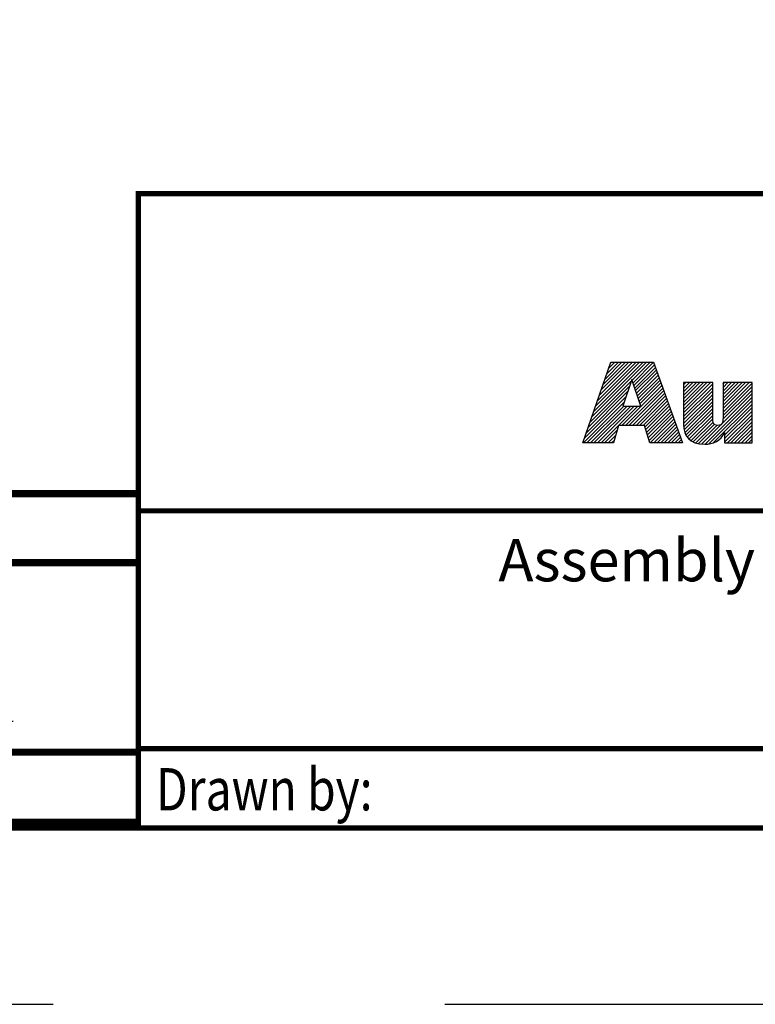
# Model space of a CAD drawing. Units: millimetres. Extents: x 470 to 3287, y -28 to 531.
# Drawn here: x 2122 to 2175, y -28 to 43 of the extents above; entities that cross this region are included whole.
import ezdxf
from ezdxf.enums import TextEntityAlignment as Align

# ---------------------------------------------------------------- set-up
doc = ezdxf.new("R2010")
doc.units = ezdxf.units.MM
doc.header["$LTSCALE"] = 1.75
doc.linetypes.add('HIDDEN', pattern=[1.905, 1.27, -0.635])
for name, color, linetype in [('BORDER', 1, 'Continuous'), ('DIM', 1, 'Continuous'), ('FORM', 7, 'Continuous'), ('OBJECT', 7, 'Continuous'), ('TITLE', 7, 'Continuous')]:
    doc.layers.add(name, color=color, linetype=linetype)
doc.styles.add('ROMAND', font='romand')

# ---------------------------------------------------------------- blocks, each defined once
blk = doc.blocks.new('tolerance block')
at = {"layer": 'FORM', "const_width": 0.02}
for points in [[(0.0021, 0.9018), (-2.5279, 0.9018)], [(-2.5279, 0.9018), (-2.5279, 0)], [(0.0021, 0.7122), (-2.5279, 0.7122)], [(-2.5279, 0.1922), (0.0021, 0.1922)], [(0.0021, 0), (-2.5279, 0)]]:
    blk.add_lwpolyline(points, dxfattribs=at)
at = {"layer": 'TITLE'}
for p, q in [((-2.233, 0.2776), (-2.0337, 0.2776)), ((-1.376, 0.2776), (-1.1767, 0.2776)), ((-0.5337, 0.2776), (-0.3344, 0.2776))]:
    blk.add_line(p, q, dxfattribs=at)
at = {"layer": 'FORM', "color": 6}
for s, p in [('UNLESS OTHERWISE SPECIFIED', (-1.2629, 0.8022)), ('SCALE: NONE', (-1.2629, 0.09))]:
    blk.add_text(s, height=0.06, dxfattribs=at).set_placement(p, align=Align.MIDDLE)
for s, p in [('DIMENSIONS ARE IN MM (INCHES)', (-2.4393, 0.5851)), ('TOLERANCES ON', (-2.4306, 0.48)), ('FRACTIONS        DECIMALS        ANGLES', (-2.4394, 0.3775))]:
    blk.add_text(s, height=0.06, dxfattribs=at).set_placement(p)
blk = doc.blocks.new('RA_LOGO_BL0')
at = {"linetype": 'Continuous'}
for p, q in [((-1.2635, -0.1837), (-1.1082, -0.0284)), ((-1.2581, -0.1684), (-1.1181, -0.0284)), ((-1.2527, -0.153), (-1.1281, -0.0284)), ((-1.2473, -0.1377), (-1.138, -0.0284)), ((-1.242, -0.1223), (-1.148, -0.0284)), ((-1.2366, -0.107), (-1.158, -0.0284)), ((-1.2312, -0.0916), (-1.1679, -0.0284)), ((-1.2258, -0.0763), (-1.1779, -0.0284)), ((-1.2204, -0.0609), (-1.1879, -0.0284)), ((-1.215, -0.0456), (-1.1978, -0.0284)), ((-1.2096, -0.0302), (-1.2078, -0.0284)), ((-1.1489, -0.0791), (-1.0982, -0.0284)), ((-1.1465, -0.0866), (-1.0882, -0.0284)), ((-1.144, -0.0941), (-1.0855, -0.0356)), ((-1.1415, -0.1016), (-1.0829, -0.043)), ((-1.139, -0.1091), (-1.0803, -0.0503)), ((-1.2689, -0.1991), (-1.1516, -0.0818)), ((-1.1366, -0.1166), (-1.0776, -0.0576)), ((-1.1341, -0.124), (-1.075, -0.065)), ((-1.1316, -0.1315), (-1.0724, -0.0723)), ((-1.1291, -0.139), (-1.0698, -0.0797)), ((-1.2743, -0.2144), (-1.1567, -0.0968)), ((-1.1778, -0.2077), (-1.0645, -0.0944)), ((-1.1679, -0.2077), (-1.0619, -0.1017)), ((-1.1579, -0.2077), (-1.0593, -0.109)), ((-1.1267, -0.1465), (-1.0672, -0.087)), ((-1.003, -0.1623), (-0.9269, -0.0862)), ((-1.003, -0.1524), (-0.9368, -0.0862)), ((-1.003, -0.1424), (-0.9468, -0.0862)), ((-1.003, -0.1324), (-0.9568, -0.0862)), ((-1.003, -0.1225), (-0.9667, -0.0862)), ((-1.003, -0.1125), (-0.9767, -0.0862)), ((-1.003, -0.1026), (-0.9866, -0.0862)), ((-1.003, -0.0926), (-0.9966, -0.0862)), ((-1.003, -0.1723), (-0.9205, -0.0898)), ((-1.003, -0.1823), (-0.9205, -0.0997)), ((-1.003, -0.1922), (-0.9205, -0.1097)), ((-0.8913, -0.1901), (-0.8086, -0.1074)), ((-0.8912, -0.1601), (-0.8173, -0.0862)), ((-0.8912, -0.1501), (-0.8272, -0.0862)), ((-0.8912, -0.1402), (-0.8372, -0.0862)), ((-0.8912, -0.1302), (-0.8472, -0.0862)), ((-0.8912, -0.1202), (-0.8571, -0.0862)), ((-0.8912, -0.1103), (-0.8671, -0.0862)), ((-0.8912, -0.1003), (-0.8771, -0.0862)), ((-0.8912, -0.0903), (-0.887, -0.0862)), ((-0.8912, -0.17), (-0.8086, -0.0875)), ((-0.8912, -0.18), (-0.8086, -0.0975)), ((-1.2851, -0.2451), (-1.1667, -0.1267)), ((-1.2797, -0.2298), (-1.1617, -0.1118)), ((-1.148, -0.2077), (-1.0567, -0.1164)), ((-1.138, -0.2077), (-1.0541, -0.1237)), ((-1.128, -0.2077), (-1.0515, -0.1311)), ((-1.1181, -0.2077), (-1.0488, -0.1384)), ((-1.003, -0.2022), (-0.9205, -0.1197)), ((-1.0027, -0.2118), (-0.9205, -0.1296)), ((-1.0014, -0.2205), (-0.9205, -0.1396)), ((-0.9514, -0.2602), (-0.8086, -0.1174)), ((-0.9421, -0.2608), (-0.8086, -0.1274)), ((-0.9312, -0.2598), (-0.8086, -0.1373)), ((-1.2871, -0.2571), (-1.1717, -0.1417)), ((-1.2771, -0.2571), (-1.1728, -0.1528)), ((-1.2671, -0.2571), (-1.1628, -0.1528)), ((-1.2572, -0.2571), (-1.1529, -0.1528)), ((-1.2472, -0.2571), (-1.1429, -0.1528)), ((-1.2373, -0.2571), (-1.1329, -0.1528)), ((-1.1123, -0.2119), (-1.0462, -0.1458)), ((-1.11, -0.2195), (-1.0436, -0.1531)), ((-1.1077, -0.2272), (-1.041, -0.1604)), ((-0.9993, -0.2283), (-0.9205, -0.1495)), ((-0.9964, -0.2355), (-0.9205, -0.1595)), ((-0.9179, -0.2566), (-0.8086, -0.1473)), ((-0.8866, -0.2352), (-0.8086, -0.1572)), ((-0.8866, -0.2452), (-0.8086, -0.1672)), ((-1.1054, -0.2348), (-1.0384, -0.1678)), ((-1.103, -0.2424), (-1.0357, -0.1751)), ((-1.1007, -0.2501), (-1.0331, -0.1825)), ((-1.0978, -0.2571), (-1.0305, -0.1898)), ((-0.9925, -0.2414), (-0.9205, -0.1695)), ((-0.9877, -0.2466), (-0.9205, -0.1794)), ((-0.9822, -0.2511), (-0.9204, -0.1893)), ((-0.8866, -0.2551), (-0.8086, -0.1772)), ((-0.8786, -0.2571), (-0.8086, -0.1871)), ((-1.2273, -0.2571), (-1.1916, -0.2214)), ((-1.0878, -0.2571), (-1.0279, -0.1972)), ((-1.0779, -0.2571), (-1.0253, -0.2045)), ((-1.0679, -0.2571), (-1.0226, -0.2118)), ((-1.0579, -0.2571), (-1.02, -0.2192)), ((-0.9757, -0.2545), (-0.9193, -0.1982)), ((-0.9684, -0.2572), (-0.9156, -0.2045)), ((-0.9605, -0.2593), (-0.9088, -0.2076)), ((-0.8686, -0.2571), (-0.8086, -0.1971)), ((-0.8587, -0.2571), (-0.8086, -0.2071)), ((-0.8487, -0.2571), (-0.8086, -0.217)), ((-1.2173, -0.2571), (-1.1956, -0.2353)), ((-1.2074, -0.2571), (-1.1995, -0.2493)), ((-1.048, -0.2571), (-1.0174, -0.2265)), ((-1.038, -0.2571), (-1.0148, -0.2339)), ((-1.028, -0.2571), (-1.0122, -0.2412)), ((-1.0181, -0.2571), (-1.0095, -0.2486)), ((-0.8388, -0.2571), (-0.8086, -0.227)), ((-0.8288, -0.2571), (-0.8086, -0.2369)), ((-0.8188, -0.2571), (-0.8086, -0.2469)), ((-1.0081, -0.2571), (-1.0069, -0.2559)), ((-0.8089, -0.2571), (-0.8086, -0.2569))]:
    blk.add_line(p, q, dxfattribs=at)
for points, knots in [([(-1.2893, -0.2571), (-1.2893, -0.2571), (-1.2018, -0.2571), (-1.2018, -0.2571), (-1.2018, -0.2571), (-1.1877, -0.2077), (-1.1877, -0.2077), (-1.1877, -0.2077), (-1.1136, -0.2077), (-1.1136, -0.2077), (-1.1136, -0.2077), (-1.0986, -0.2571), (-1.0986, -0.2571), (-1.0986, -0.2571), (-1.0065, -0.2571), (-1.0065, -0.2571), (-1.0065, -0.2571), (-1.0881, -0.0284), (-1.0881, -0.0284), (-1.0881, -0.0284), (-1.209, -0.0284), (-1.209, -0.0284), (-1.209, -0.0284), (-1.2893, -0.2571), (-1.2893, -0.2571)], [0, 0, 0, 0, 1, 1, 1, 2, 2, 2, 3, 3, 3, 4, 4, 4, 5, 5, 5, 6, 6, 6, 7, 7, 7, 8, 8, 8, 8]), ([(-1.1502, -0.0774), (-1.1502, -0.0774), (-1.1495, -0.0774), (-1.1495, -0.0774), (-1.1495, -0.0774), (-1.1246, -0.1528), (-1.1246, -0.1528), (-1.1246, -0.1528), (-1.1754, -0.1528), (-1.1754, -0.1528), (-1.1754, -0.1528), (-1.1502, -0.0774), (-1.1502, -0.0774)], [0, 0, 0, 0, 1, 1, 1, 2, 2, 2, 3, 3, 3, 4, 4, 4, 4]), ([(-0.8086, -0.2571), (-0.8086, -0.2571), (-0.8866, -0.2571), (-0.8866, -0.2571), (-0.8866, -0.2571), (-0.8866, -0.2277), (-0.8866, -0.2277), (-0.8866, -0.2277), (-0.8872, -0.2277), (-0.8872, -0.2277), (-0.8971, -0.2517), (-0.9198, -0.2612), (-0.9431, -0.2608), (-0.987, -0.2608), (-1.003, -0.2379), (-1.003, -0.2051), (-1.003, -0.2051), (-1.003, -0.0862), (-1.003, -0.0862), (-1.003, -0.0862), (-0.9205, -0.0862), (-0.9205, -0.0862), (-0.9205, -0.0862), (-0.9205, -0.1847), (-0.9205, -0.1847), (-0.9205, -0.1946), (-0.9205, -0.2081), (-0.906, -0.2081), (-0.8912, -0.2081), (-0.8912, -0.1946), (-0.8912, -0.1847), (-0.8912, -0.1847), (-0.8912, -0.0862), (-0.8912, -0.0862), (-0.8912, -0.0862), (-0.8086, -0.0862), (-0.8086, -0.0862), (-0.8086, -0.0862), (-0.8086, -0.2571), (-0.8086, -0.2571)], [0, 0, 0, 0, 1, 1, 1, 2, 2, 2, 3, 3, 3, 4, 4, 4, 5, 5, 5, 6, 6, 6, 7, 7, 7, 8, 8, 8, 9, 9, 9, 10, 10, 10, 11, 11, 11, 12, 12, 12, 13, 13, 13, 13])]:
    blk.add_open_spline(points, degree=3, knots=knots, dxfattribs=at)
blk = doc.blocks.new('d_size_h_rev1')
at = {"const_width": 0.015}
blk.add_lwpolyline([(33.5, 0.5), (33.5, 21.5), (0.5, 21.5), (0.5, 0.5)], close=True, dxfattribs=at)
for points in [[(33.5, 2.3), (25.8, 2.3), (25.8, 0.5)], [(25.8, 1.4), (33.5, 1.4)], [(25.8, 0.725), (30.4, 0.725)]]:
    blk.add_lwpolyline(points, dxfattribs=at)
at = {"layer": 'BORDER', "linetype": 'HIDDEN'}
blk.add_line((0, 0), (34, 0), dxfattribs=at)
blk.add_blockref('RA_LOGO_BL0', (28.35, 1.85))
at = {"width": 0.8}
blk.add_text('Drawn by:', height=0.12, dxfattribs=at).set_placement((25.85, 0.55))
at = {"style": 'ROMAND', "flags": 8}
for tag, height, p in [('SAP_DOC_DESCRIPTION', 0.12, (28.1, 1.2)), ('SAP_DOC_NUMBER', 0.175, (32, 0.725)), ('SZ', 0.175, (30.6, 0.6)), ('SAP_DOC_VERSION', 0.175, (33.3, 0.6))]:
    blk.add_attdef(tag, text='', height=height, dxfattribs=at).set_placement(p, align=Align.CENTER)
at = {"width": 0.8, "flags": 8}
for tag, height, p in [('1', 0.1, (31.525, 1.225)), ('1', 0.1, (32.925, 1.225)), ('LINE2_DOC_DESC', 0.12, (28.1, 1)), ('LINE3_DOC_DESC', 0.12, (28.1, 0.8))]:
    blk.add_attdef(tag, text='', height=height, dxfattribs=at).set_placement(p, align=Align.CENTER)
for tag, p in [('SAP_DOC_USER', (26.7, 0.55)), ('SAP_DOC_DATE', (28.65, 0.55))]:
    blk.add_attdef(tag, p, '', height=0.12, dxfattribs=at)

msp = doc.modelspace()

# ---------------------------------------------------------------- block references
at = {"layer": 'DIM', "linetype": 'Continuous', "xscale": 26.25, "yscale": 26.25, "zscale": 26.25}
msp.add_blockref('tolerance block', (2130.0615, -14.6664), dxfattribs=at)
at = {"layer": 'OBJECT'}
ref = msp.add_blockref('d_size_h_rev1', (1474.9802, -27.7914), dxfattribs=dict(at, xscale=25.4, yscale=25.4, zscale=25.4))
ref.add_attrib('SAP_DOC_DESCRIPTION', 'Assembly Drawing 847T Encoders', dxfattribs={"layer": '0', "height": 3.048, "style": 'ROMAND', "flags": 8}).set_placement((2188.7202, 2.6886), align=Align.CENTER)

doc.saveas('drawing.dxf')
